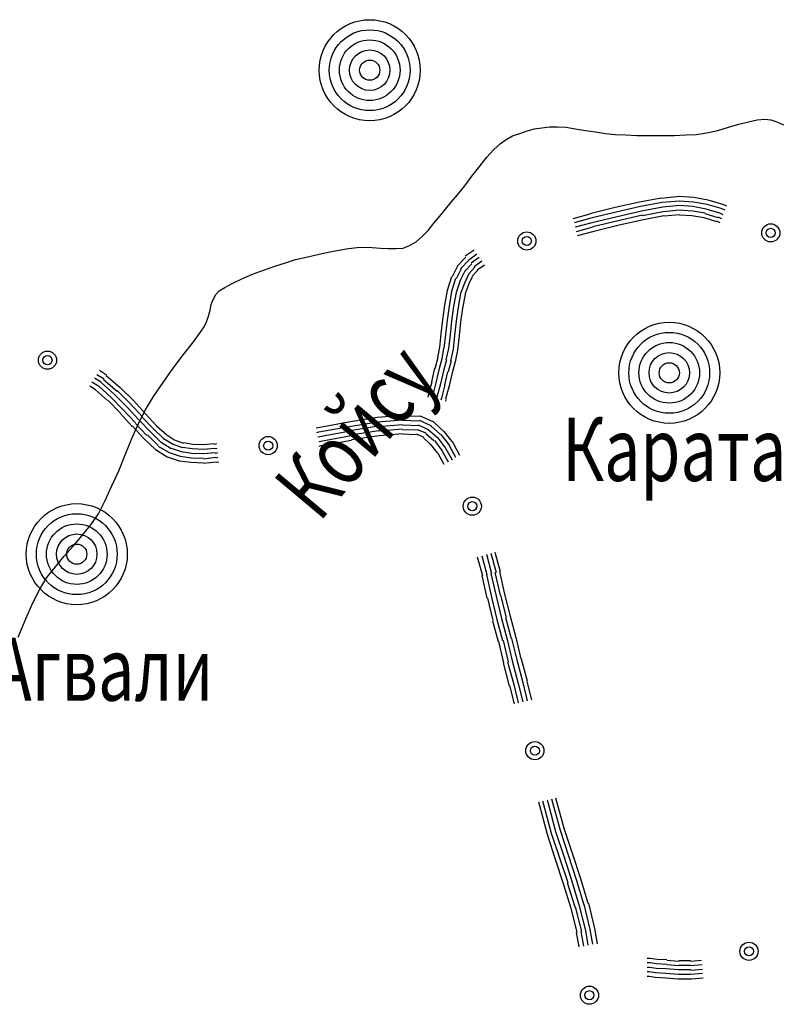
# Model space of a CAD drawing. Extents: x 8672911 to 8696628, y 4735202 to 4739388.
# Drawn here: x 8695062 to 8695106, y 4738479 to 4738536 of the extents above; entities that cross this region are included whole.
import ezdxf

# ---------------------------------------------------------------- set-up
doc = ezdxf.new("R2010")
doc.units = 0
doc.header["$MEASUREMENT"] = 0
doc.linetypes.add('CONTI', pattern=[0])
doc.layers.get('0').update_dxf_attribs({"linetype": 'CONTINUOUS'})
for name, color, linetype in [('NAD_MDEFAULT', 132, 'CONTI'), ('SIT_LDEFAULT', 132, 'CONTI'), ('USLZNDEFAULT', 7, 'CONTI')]:
    doc.layers.add(name, color=color, linetype=linetype)
doc.styles.add('SHRFT', font='TXT', dxfattribs={"width": 0.75})

# ---------------------------------------------------------------- blocks, each defined once
blk = doc.blocks.new('BL_983')
at = {"color": 0}
for radius in [1, 0.8, 0.6, 0.4, 0.2, 0]:
    blk.add_circle((0, 0), radius, dxfattribs=at)

msp = doc.modelspace()

# ---------------------------------------------------------------- linework, layer by layer
at = {"layer": 'SIT_LDEFAULT', "color": 132}
for p, q in [((8695103.841, 4738530.066), (8695104.4, 4738530.213)), ((8695104.4, 4738530.213), (8695104.9, 4738530.331)), ((8695104.9, 4738530.331), (8695105.342, 4738530.36)), ((8695105.342, 4738530.36), (8695105.695, 4738530.331)), ((8695105.695, 4738530.331), (8695106.049, 4738530.213)), ((8695106.049, 4738530.213), (8695106.431, 4738530.036)), ((8695091.063, 4738529.536), (8695091.505, 4738529.683)), ((8695091.505, 4738529.683), (8695091.917, 4738529.801)), ((8695091.917, 4738529.801), (8695092.359, 4738529.859)), ((8695092.359, 4738529.859), (8695092.8, 4738529.918)), ((8695092.8, 4738529.918), (8695093.242, 4738529.918)), ((8695093.242, 4738529.918), (8695093.772, 4738529.889)), ((8695093.772, 4738529.889), (8695094.302, 4738529.801)), ((8695094.302, 4738529.801), (8695094.891, 4738529.712)), ((8695094.891, 4738529.712), (8695095.479, 4738529.624)), ((8695095.479, 4738529.624), (8695096.068, 4738529.536)), ((8695101.956, 4738529.565), (8695102.604, 4738529.712)), ((8695102.604, 4738529.712), (8695103.222, 4738529.889)), ((8695103.222, 4738529.889), (8695103.841, 4738530.066)), ((8695089.944, 4738528.947), (8695090.268, 4738529.182)), ((8695090.268, 4738529.182), (8695090.651, 4738529.388)), ((8695090.651, 4738529.388), (8695091.063, 4738529.536)), ((8695096.068, 4738529.536), (8695096.628, 4738529.477)), ((8695096.628, 4738529.477), (8695097.246, 4738529.447)), ((8695097.246, 4738529.447), (8695097.893, 4738529.418)), ((8695097.893, 4738529.418), (8695098.63, 4738529.418)), ((8695098.63, 4738529.418), (8695099.366, 4738529.418)), ((8695099.366, 4738529.418), (8695100.072, 4738529.418)), ((8695100.072, 4738529.418), (8695100.749, 4738529.447)), ((8695100.749, 4738529.447), (8695101.367, 4738529.477)), ((8695101.367, 4738529.477), (8695101.956, 4738529.565)), ((8695089.15, 4738528.152), (8695089.562, 4738528.594)), ((8695089.562, 4738528.594), (8695089.944, 4738528.947)), ((8695088.737, 4738527.622), (8695089.15, 4738528.152)), ((8695088.266, 4738527.033), (8695088.737, 4738527.622)), ((8695087.854, 4738526.474), (8695088.266, 4738527.033)), ((8695087.442, 4738525.944), (8695087.854, 4738526.474)), ((8695087.059, 4738525.532), (8695087.442, 4738525.944)), ((8695086.412, 4738524.707), (8695086.735, 4738525.12)), ((8695086.735, 4738525.12), (8695087.059, 4738525.532)), ((8695086.058, 4738524.295), (8695086.412, 4738524.707)), ((8695085.381, 4738523.53), (8695085.734, 4738523.883)), ((8695085.734, 4738523.883), (8695086.058, 4738524.295)), ((8695085.028, 4738523.206), (8695085.381, 4738523.53)), ((8695079.905, 4738522.617), (8695080.523, 4738522.735)), ((8695080.523, 4738522.735), (8695081.083, 4738522.823)), ((8695081.083, 4738522.823), (8695081.583, 4738522.882)), ((8695081.583, 4738522.882), (8695082.025, 4738522.911)), ((8695082.025, 4738522.911), (8695082.467, 4738522.882)), ((8695082.467, 4738522.882), (8695082.938, 4738522.853)), ((8695082.938, 4738522.853), (8695083.409, 4738522.823)), ((8695083.409, 4738522.823), (8695083.85, 4738522.823)), ((8695083.85, 4738522.823), (8695084.262, 4738522.853)), ((8695084.262, 4738522.853), (8695084.645, 4738523)), ((8695084.645, 4738523), (8695085.028, 4738523.206)), ((8695077.403, 4738521.999), (8695077.992, 4738522.175)), ((8695077.992, 4738522.175), (8695078.61, 4738522.323)), ((8695078.61, 4738522.323), (8695079.287, 4738522.47)), ((8695079.287, 4738522.47), (8695079.905, 4738522.617)), ((8695075.489, 4738521.322), (8695076.137, 4738521.557)), ((8695076.137, 4738521.557), (8695076.784, 4738521.793)), ((8695076.784, 4738521.793), (8695077.403, 4738521.999)), ((8695074.311, 4738520.792), (8695074.871, 4738521.057)), ((8695074.871, 4738521.057), (8695075.489, 4738521.322)), ((8695073.546, 4738520.35), (8695073.87, 4738520.556)), ((8695073.87, 4738520.556), (8695074.311, 4738520.792)), ((8695073.075, 4738519.555), (8695073.193, 4738519.85)), ((8695073.193, 4738519.85), (8695073.34, 4738520.144)), ((8695073.34, 4738520.144), (8695073.546, 4738520.35)), ((8695073.016, 4738519.231), (8695073.075, 4738519.555)), ((8695072.81, 4738518.554), (8695072.928, 4738518.878)), ((8695072.928, 4738518.878), (8695073.016, 4738519.231)), ((8695072.398, 4738517.877), (8695072.663, 4738518.26)), ((8695072.663, 4738518.26), (8695072.81, 4738518.554)), ((8695071.986, 4738517.318), (8695072.398, 4738517.877)), ((8695071.456, 4738516.641), (8695071.986, 4738517.318)), ((8695070.867, 4738515.846), (8695071.456, 4738516.641)), ((8695070.278, 4738515.021), (8695070.867, 4738515.846)), ((8695069.719, 4738514.197), (8695070.278, 4738515.021)), ((8695069.248, 4738513.432), (8695069.719, 4738514.197)), ((8695068.835, 4738512.637), (8695069.248, 4738513.432)), ((8695068.453, 4738511.753), (8695068.835, 4738512.637)), ((8695068.07, 4738510.811), (8695068.453, 4738511.753)), ((8695067.687, 4738509.869), (8695068.07, 4738510.811)), ((8695067.275, 4738508.957), (8695067.687, 4738509.869)), ((8695066.892, 4738508.132), (8695067.275, 4738508.957)), ((8695066.51, 4738507.367), (8695066.892, 4738508.132)), ((8695066.068, 4738506.719), (8695066.51, 4738507.367)), ((8695065.568, 4738506.101), (8695066.068, 4738506.719)), ((8695065.038, 4738505.483), (8695065.568, 4738506.101)), ((8695064.508, 4738504.894), (8695065.038, 4738505.483)), ((8695064.007, 4738504.276), (8695064.508, 4738504.894)), ((8695063.507, 4738503.657), (8695064.007, 4738504.276)), ((8695063.095, 4738502.98), (8695063.507, 4738503.657)), ((8695062.682, 4738502.185), (8695063.095, 4738502.98)), ((8695062.27, 4738501.243), (8695062.682, 4738502.185)), ((8695061.829, 4738500.183), (8695062.27, 4738501.243))]:
    msp.add_line(p, q, dxfattribs=at)
at = {"layer": 'SIT_LDEFAULT', "color": 32}
for p, q in [((8695099.307, 4738525.767), (8695098.041, 4738525.532)), ((8695100.367, 4738525.856), (8695099.336, 4738525.738)), ((8695100.367, 4738525.591), (8695099.366, 4738525.502)), ((8695101.22, 4738525.797), (8695100.367, 4738525.856)), ((8695101.191, 4738525.532), (8695100.367, 4738525.591)), ((8695102.045, 4738525.649), (8695101.22, 4738525.797)), ((8695102.898, 4738525.385), (8695102.045, 4738525.649)), ((8695096.628, 4738525.208), (8695095.155, 4738524.855)), ((8695098.041, 4738525.532), (8695096.628, 4738525.208)), ((8695098.1, 4738525.267), (8695096.686, 4738524.943)), ((8695098.158, 4738525.002), (8695096.745, 4738524.678)), ((8695099.366, 4738525.502), (8695098.1, 4738525.267)), ((8695099.395, 4738525.237), (8695098.158, 4738525.002)), ((8695100.367, 4738525.326), (8695099.395, 4738525.237)), ((8695100.367, 4738525.061), (8695099.424, 4738524.972)), ((8695101.161, 4738525.267), (8695100.367, 4738525.326)), ((8695101.132, 4738525.002), (8695100.367, 4738525.061)), ((8695101.868, 4738524.884), (8695101.132, 4738525.002)), ((8695101.927, 4738525.12), (8695101.161, 4738525.267)), ((8695101.986, 4738525.385), (8695101.191, 4738525.532)), ((8695102.722, 4738524.884), (8695101.927, 4738525.12)), ((8695102.81, 4738525.149), (8695101.986, 4738525.385)), ((8695103.046, 4738525.061), (8695102.81, 4738525.149)), ((8695103.134, 4738525.296), (8695102.898, 4738525.385)), ((8695095.155, 4738524.825), (8695094.155, 4738524.56)), ((8695095.214, 4738524.59), (8695094.243, 4738524.325)), ((8695096.686, 4738524.943), (8695095.214, 4738524.59)), ((8695096.745, 4738524.678), (8695095.273, 4738524.325)), ((8695096.804, 4738524.442), (8695095.332, 4738524.089)), ((8695098.217, 4738524.766), (8695096.804, 4738524.442)), ((8695098.276, 4738524.501), (8695096.863, 4738524.177)), ((8695099.424, 4738524.972), (8695098.217, 4738524.737)), ((8695099.454, 4738524.737), (8695098.276, 4738524.501)), ((8695100.367, 4738524.796), (8695099.483, 4738524.707)), ((8695101.103, 4738524.737), (8695100.367, 4738524.766)), ((8695101.809, 4738524.619), (8695101.103, 4738524.737)), ((8695102.545, 4738524.384), (8695101.809, 4738524.619)), ((8695102.633, 4738524.619), (8695101.868, 4738524.855)), ((8695102.84, 4738524.56), (8695102.633, 4738524.648)), ((8695102.928, 4738524.796), (8695102.722, 4738524.884)), ((8695095.273, 4738524.325), (8695094.302, 4738524.06)), ((8695095.332, 4738524.06), (8695094.361, 4738523.795)), ((8695096.863, 4738524.177), (8695095.391, 4738523.824)), ((8695102.751, 4738524.325), (8695102.545, 4738524.413)), ((8695095.391, 4738523.824), (8695094.419, 4738523.559)), ((8695088.414, 4738522.735), (8695087.884, 4738522.382)), ((8695087.913, 4738522.323), (8695087.413, 4738521.793)), ((8695088.09, 4738522.146), (8695087.619, 4738521.646)), ((8695088.561, 4738522.499), (8695088.09, 4738522.146)), ((8695088.708, 4738522.293), (8695088.237, 4738521.969)), ((8695087.442, 4738521.793), (8695087.118, 4738521.174)), ((8695087.648, 4738521.646), (8695087.354, 4738521.057)), ((8695088.266, 4738521.94), (8695087.854, 4738521.498)), ((8695088.443, 4738521.734), (8695088.09, 4738521.351)), ((8695088.62, 4738521.557), (8695088.296, 4738521.204)), ((8695088.855, 4738522.087), (8695088.414, 4738521.763)), ((8695089.002, 4738521.852), (8695088.59, 4738521.557)), ((8695087.089, 4738521.174), (8695086.824, 4738520.38)), ((8695087.324, 4738521.086), (8695087.089, 4738520.321)), ((8695087.854, 4738521.498), (8695087.589, 4738520.968)), ((8695088.09, 4738521.351), (8695087.854, 4738520.851)), ((8695088.296, 4738521.174), (8695088.09, 4738520.762)), ((8695087.589, 4738520.968), (8695087.354, 4738520.262)), ((8695087.854, 4738520.851), (8695087.619, 4738520.203)), ((8695088.09, 4738520.762), (8695087.854, 4738520.144)), ((8695086.824, 4738520.38), (8695086.677, 4738519.526)), ((8695087.089, 4738520.321), (8695086.942, 4738519.467)), ((8695087.354, 4738520.262), (8695087.207, 4738519.437)), ((8695087.619, 4738520.203), (8695087.471, 4738519.408)), ((8695087.884, 4738520.144), (8695087.736, 4738519.349)), ((8695086.677, 4738519.526), (8695086.559, 4738518.672)), ((8695086.942, 4738519.467), (8695086.824, 4738518.643)), ((8695087.207, 4738519.437), (8695087.089, 4738518.613)), ((8695087.471, 4738519.408), (8695087.354, 4738518.584)), ((8695087.736, 4738519.349), (8695087.619, 4738518.554)), ((8695086.559, 4738518.672), (8695086.47, 4738517.848)), ((8695086.824, 4738518.643), (8695086.735, 4738517.818)), ((8695087.089, 4738518.613), (8695087, 4738517.789)), ((8695087.354, 4738518.584), (8695087.265, 4738517.759)), ((8695087.619, 4738518.554), (8695087.53, 4738517.73)), ((8695086.47, 4738517.848), (8695086.382, 4738517.082)), ((8695086.735, 4738517.818), (8695086.647, 4738517.023)), ((8695087, 4738517.789), (8695086.912, 4738516.994)), ((8695087.265, 4738517.759), (8695087.177, 4738516.964)), ((8695087.53, 4738517.73), (8695087.442, 4738516.906)), ((8695086.382, 4738517.082), (8695086.264, 4738516.464)), ((8695086.618, 4738517.023), (8695086.529, 4738516.405)), ((8695086.912, 4738516.994), (8695086.765, 4738516.346)), ((8695086.294, 4738516.464), (8695086.117, 4738515.816)), ((8695086.529, 4738516.405), (8695086.353, 4738515.757)), ((8695087.177, 4738516.964), (8695087.03, 4738516.287)), ((8695087.442, 4738516.906), (8695087.295, 4738516.228)), ((8695086.088, 4738515.846), (8695085.911, 4738515.051)), ((8695086.794, 4738516.346), (8695086.618, 4738515.699)), ((8695087.059, 4738516.287), (8695086.883, 4738515.64)), ((8695087.295, 4738516.228), (8695087.118, 4738515.581)), ((8695066.274, 4738515.286), (8695066.657, 4738515.051)), ((8695066.421, 4738515.492), (8695066.834, 4738515.227)), ((8695066.569, 4738515.728), (8695066.981, 4738515.463)), ((8695066.951, 4738515.434), (8695067.776, 4738514.727)), ((8695086.353, 4738515.757), (8695086.176, 4738514.992)), ((8695086.618, 4738515.699), (8695086.441, 4738514.933)), ((8695086.853, 4738515.64), (8695086.677, 4738514.874)), ((8695087.118, 4738515.581), (8695086.942, 4738514.815)), ((8695066.009, 4738514.815), (8695066.333, 4738514.609)), ((8695066.127, 4738515.051), (8695066.51, 4738514.815)), ((8695066.51, 4738514.815), (8695067.246, 4738514.138)), ((8695066.657, 4738515.021), (8695067.422, 4738514.344)), ((8695066.804, 4738515.198), (8695067.599, 4738514.521)), ((8695067.776, 4738514.727), (8695068.541, 4738513.962)), ((8695085.941, 4738515.051), (8695085.734, 4738514.285)), ((8695086.176, 4738514.992), (8695085.97, 4738514.226)), ((8695086.441, 4738514.933), (8695086.235, 4738514.168)), ((8695086.706, 4738514.874), (8695086.5, 4738514.109)), ((8695086.942, 4738514.815), (8695086.735, 4738514.05)), ((8695066.333, 4738514.58), (8695067.04, 4738513.962)), ((8695067.246, 4738514.138), (8695067.952, 4738513.432)), ((8695067.422, 4738514.344), (8695068.158, 4738513.608)), ((8695067.599, 4738514.55), (8695068.364, 4738513.785)), ((8695085.734, 4738514.285), (8695085.705, 4738514.168)), ((8695085.999, 4738514.226), (8695085.97, 4738514.109)), ((8695086.235, 4738514.168), (8695086.206, 4738514.05)), ((8695086.5, 4738514.109), (8695086.47, 4738513.991)), ((8695067.069, 4738513.962), (8695067.776, 4738513.255)), ((8695068.158, 4738513.608), (8695068.865, 4738512.843)), ((8695068.364, 4738513.785), (8695069.071, 4738513.019)), ((8695068.541, 4738513.962), (8695069.248, 4738513.196)), ((8695086.765, 4738514.02), (8695086.735, 4738513.932)), ((8695067.776, 4738513.225), (8695068.482, 4738512.46)), ((8695067.952, 4738513.432), (8695068.659, 4738512.666)), ((8695069.042, 4738513.019), (8695069.719, 4738512.313)), ((8695069.248, 4738513.196), (8695069.895, 4738512.489)), ((8695081.083, 4738512.725), (8695082.761, 4738512.99)), ((8695082.761, 4738512.99), (8695084.233, 4738513.108)), ((8695084.233, 4738513.078), (8695085.263, 4738513.049)), ((8695085.263, 4738513.078), (8695086.029, 4738512.725)), ((8695068.482, 4738512.489), (8695069.159, 4738511.753)), ((8695068.659, 4738512.637), (8695069.336, 4738511.93)), ((8695068.865, 4738512.843), (8695069.542, 4738512.136)), ((8695069.895, 4738512.489), (8695070.484, 4738511.96)), ((8695079.199, 4738512.372), (8695079.316, 4738512.401)), ((8695079.316, 4738512.401), (8695081.083, 4738512.725)), ((8695079.346, 4738512.136), (8695081.112, 4738512.46)), ((8695081.112, 4738512.46), (8695082.79, 4738512.725)), ((8695081.171, 4738512.225), (8695082.82, 4738512.489)), ((8695082.79, 4738512.725), (8695084.233, 4738512.843)), ((8695082.82, 4738512.46), (8695084.233, 4738512.578)), ((8695084.233, 4738512.813), (8695085.205, 4738512.784)), ((8695084.233, 4738512.548), (8695085.146, 4738512.519)), ((8695085.146, 4738512.548), (8695085.734, 4738512.283)), ((8695085.205, 4738512.813), (8695085.882, 4738512.519)), ((8695085.882, 4738512.489), (8695086.441, 4738511.989)), ((8695086.029, 4738512.725), (8695086.647, 4738512.166)), ((8695069.365, 4738511.96), (8695069.984, 4738511.341)), ((8695069.542, 4738512.136), (8695070.16, 4738511.518)), ((8695069.719, 4738512.313), (8695070.308, 4738511.753)), ((8695070.484, 4738511.96), (8695070.955, 4738511.665)), ((8695079.228, 4738512.107), (8695079.346, 4738512.136)), ((8695079.287, 4738511.842), (8695079.405, 4738511.871)), ((8695079.405, 4738511.871), (8695081.171, 4738512.195)), ((8695079.464, 4738511.606), (8695081.23, 4738511.93)), ((8695081.201, 4738511.96), (8695082.849, 4738512.225)), ((8695081.259, 4738511.695), (8695082.879, 4738511.93)), ((8695082.849, 4738512.195), (8695084.233, 4738512.313)), ((8695082.879, 4738511.93), (8695084.233, 4738512.048)), ((8695084.233, 4738512.283), (8695085.087, 4738512.254)), ((8695084.233, 4738512.018), (8695085.028, 4738511.989)), ((8695085.028, 4738512.018), (8695085.44, 4738511.842)), ((8695085.087, 4738512.283), (8695085.587, 4738512.077)), ((8695085.44, 4738511.812), (8695085.852, 4738511.43)), ((8695085.587, 4738512.048), (8695086.058, 4738511.636)), ((8695085.734, 4738512.283), (8695086.264, 4738511.812)), ((8695086.264, 4738511.812), (8695086.735, 4738511.194)), ((8695086.47, 4738511.989), (8695086.971, 4738511.341)), ((8695086.647, 4738512.166), (8695087.177, 4738511.488)), ((8695069.159, 4738511.753), (8695069.836, 4738511.106)), ((8695069.984, 4738511.312), (8695070.631, 4738510.929)), ((8695070.16, 4738511.547), (8695070.749, 4738511.165)), ((8695070.308, 4738511.753), (8695070.867, 4738511.43)), ((8695070.867, 4738511.43), (8695071.397, 4738511.224)), ((8695070.985, 4738511.665), (8695071.456, 4738511.488)), ((8695071.397, 4738511.253), (8695071.986, 4738511.165)), ((8695071.456, 4738511.518), (8695072.015, 4738511.43)), ((8695072.015, 4738511.43), (8695072.633, 4738511.4)), ((8695072.633, 4738511.4), (8695073.252, 4738511.459)), ((8695073.252, 4738511.43), (8695073.399, 4738511.459)), ((8695079.346, 4738511.577), (8695079.464, 4738511.606)), ((8695079.375, 4738511.312), (8695079.493, 4738511.341)), ((8695079.493, 4738511.341), (8695081.259, 4738511.665)), ((8695085.852, 4738511.43), (8695086.264, 4738510.9)), ((8695086.088, 4738511.636), (8695086.529, 4738511.047)), ((8695086.942, 4738511.341), (8695087.324, 4738510.664)), ((8695087.177, 4738511.488), (8695087.56, 4738510.782)), ((8695069.836, 4738511.106), (8695070.514, 4738510.694)), ((8695070.514, 4738510.694), (8695071.22, 4738510.458)), ((8695070.631, 4738510.929), (8695071.279, 4738510.723)), ((8695070.749, 4738511.194), (8695071.338, 4738510.988)), ((8695071.279, 4738510.723), (8695071.927, 4738510.635)), ((8695071.338, 4738510.988), (8695071.956, 4738510.9)), ((8695071.956, 4738510.9), (8695072.633, 4738510.87)), ((8695071.986, 4738511.165), (8695072.633, 4738511.135)), ((8695072.633, 4738511.135), (8695073.281, 4738511.194)), ((8695072.633, 4738510.87), (8695073.31, 4738510.929)), ((8695072.633, 4738510.576), (8695073.34, 4738510.664)), ((8695073.281, 4738511.165), (8695073.428, 4738511.194)), ((8695073.31, 4738510.9), (8695073.458, 4738510.929)), ((8695073.34, 4738510.635), (8695073.487, 4738510.664)), ((8695086.294, 4738510.9), (8695086.647, 4738510.252)), ((8695086.529, 4738511.047), (8695086.883, 4738510.399)), ((8695086.735, 4738511.194), (8695087.118, 4738510.517)), ((8695071.22, 4738510.458), (8695071.897, 4738510.37)), ((8695071.897, 4738510.37), (8695072.633, 4738510.34)), ((8695071.927, 4738510.635), (8695072.633, 4738510.605)), ((8695072.633, 4738510.311), (8695073.369, 4738510.399)), ((8695073.369, 4738510.37), (8695073.517, 4738510.399)), ((8695088.855, 4738504.923), (8695089.15, 4738503.834)), ((8695089.12, 4738505.012), (8695089.415, 4738503.893)), ((8695089.385, 4738505.07), (8695089.68, 4738503.952)), ((8695089.621, 4738505.129), (8695089.915, 4738504.011)), ((8695088.59, 4738504.864), (8695088.885, 4738503.775)), ((8695088.855, 4738503.775), (8695089.15, 4738502.45)), ((8695089.12, 4738503.834), (8695089.415, 4738502.509)), ((8695089.385, 4738503.893), (8695089.68, 4738502.568)), ((8695089.621, 4738503.952), (8695089.915, 4738502.627)), ((8695089.886, 4738504.011), (8695090.18, 4738502.686)), ((8695089.944, 4738502.627), (8695090.268, 4738501.331)), ((8695090.18, 4738502.686), (8695090.504, 4738501.39)), ((8695089.179, 4738502.45), (8695089.503, 4738501.155)), ((8695089.415, 4738502.509), (8695089.738, 4738501.214)), ((8695089.68, 4738502.568), (8695090.003, 4738501.273)), ((8695089.473, 4738501.125), (8695089.797, 4738499.918)), ((8695089.738, 4738501.214), (8695090.062, 4738499.977)), ((8695090.003, 4738501.273), (8695090.327, 4738500.036)), ((8695090.239, 4738501.331), (8695090.563, 4738500.095)), ((8695090.504, 4738501.39), (8695090.828, 4738500.154)), ((8695089.827, 4738499.918), (8695090.121, 4738498.682)), ((8695090.092, 4738499.977), (8695090.386, 4738498.741)), ((8695090.327, 4738500.036), (8695090.622, 4738498.8)), ((8695090.592, 4738500.095), (8695090.887, 4738498.858)), ((8695090.828, 4738500.154), (8695091.122, 4738498.917)), ((8695090.092, 4738498.682), (8695090.445, 4738497.328)), ((8695090.357, 4738498.741), (8695090.71, 4738497.416)), ((8695090.622, 4738498.8), (8695090.975, 4738497.475)), ((8695090.887, 4738498.858), (8695091.24, 4738497.534)), ((8695091.152, 4738498.917), (8695091.505, 4738497.622)), ((8695090.975, 4738497.475), (8695091.24, 4738496.415)), ((8695091.24, 4738497.534), (8695091.505, 4738496.474)), ((8695091.475, 4738497.592), (8695091.74, 4738496.533)), ((8695090.474, 4738497.357), (8695090.739, 4738496.297)), ((8695090.71, 4738497.416), (8695090.975, 4738496.356)), ((8695092.153, 4738490.586), (8695092.27, 4738490.144)), ((8695092.388, 4738490.644), (8695092.506, 4738490.203)), ((8695092.653, 4738490.703), (8695092.771, 4738490.262)), ((8695092.918, 4738490.762), (8695093.036, 4738490.321)), ((8695093.154, 4738490.821), (8695093.271, 4738490.379)), ((8695092.27, 4738490.144), (8695092.653, 4738488.701)), ((8695092.506, 4738490.203), (8695092.889, 4738488.76)), ((8695092.771, 4738490.262), (8695093.154, 4738488.849)), ((8695093.036, 4738490.321), (8695093.418, 4738488.937)), ((8695093.271, 4738490.379), (8695093.654, 4738488.996)), ((8695093.418, 4738488.937), (8695093.89, 4738487.494)), ((8695093.654, 4738488.996), (8695094.125, 4738487.583)), ((8695092.653, 4738488.701), (8695093.124, 4738487.229)), ((8695092.889, 4738488.76), (8695093.389, 4738487.318)), ((8695093.154, 4738488.849), (8695093.625, 4738487.406)), ((8695093.124, 4738487.229), (8695093.595, 4738485.816)), ((8695093.389, 4738487.318), (8695093.86, 4738485.875)), ((8695093.625, 4738487.406), (8695094.096, 4738485.963)), ((8695093.89, 4738487.494), (8695094.361, 4738486.052)), ((8695094.125, 4738487.583), (8695094.596, 4738486.111)), ((8695094.361, 4738486.052), (8695094.802, 4738484.58)), ((8695094.596, 4738486.111), (8695095.038, 4738484.668)), ((8695093.595, 4738485.816), (8695094.037, 4738484.374)), ((8695093.831, 4738485.875), (8695094.272, 4738484.462)), ((8695094.096, 4738485.963), (8695094.537, 4738484.521)), ((8695094.037, 4738484.374), (8695094.39, 4738482.96)), ((8695094.302, 4738484.462), (8695094.655, 4738483.019)), ((8695094.537, 4738484.521), (8695094.891, 4738483.078)), ((8695094.802, 4738484.609), (8695095.155, 4738483.137)), ((8695095.067, 4738484.668), (8695095.42, 4738483.196)), ((8695095.155, 4738483.137), (8695095.303, 4738482.283)), ((8695095.42, 4738483.196), (8695095.568, 4738482.313)), ((8695094.361, 4738482.96), (8695094.508, 4738482.136)), ((8695094.626, 4738483.019), (8695094.773, 4738482.166)), ((8695094.891, 4738483.078), (8695095.038, 4738482.224)), ((8695098.659, 4738481.459), (8695098.482, 4738481.459)), ((8695099.071, 4738481.4), (8695098.659, 4738481.459)), ((8695099.63, 4738481.371), (8695099.071, 4738481.4)), ((8695098.659, 4738481.194), (8695098.482, 4738481.194)), ((8695098.63, 4738480.929), (8695098.482, 4738480.929)), ((8695099.012, 4738480.87), (8695098.63, 4738480.929)), ((8695099.042, 4738481.135), (8695098.659, 4738481.194)), ((8695099.601, 4738480.841), (8695099.012, 4738480.87)), ((8695099.63, 4738481.106), (8695099.042, 4738481.135)), ((8695100.308, 4738480.782), (8695099.601, 4738480.841)), ((8695100.337, 4738481.282), (8695099.63, 4738481.341)), ((8695100.308, 4738481.017), (8695099.63, 4738481.076)), ((8695101.044, 4738481.047), (8695100.308, 4738481.047)), ((8695101.014, 4738481.312), (8695100.337, 4738481.312)), ((8695101.662, 4738481.341), (8695101.014, 4738481.282)), ((8695101.691, 4738481.076), (8695101.044, 4738481.017)), ((8695098.6, 4738480.664), (8695098.482, 4738480.664)), ((8695098.6, 4738480.399), (8695098.482, 4738480.399)), ((8695098.983, 4738480.605), (8695098.6, 4738480.664)), ((8695098.953, 4738480.34), (8695098.6, 4738480.399)), ((8695099.572, 4738480.311), (8695098.953, 4738480.34)), ((8695099.572, 4738480.576), (8695098.983, 4738480.605)), ((8695100.308, 4738480.517), (8695099.572, 4738480.576)), ((8695100.278, 4738480.252), (8695099.572, 4738480.311)), ((8695101.073, 4738480.252), (8695100.278, 4738480.252)), ((8695101.044, 4738480.782), (8695100.308, 4738480.782)), ((8695101.044, 4738480.517), (8695100.308, 4738480.517)), ((8695101.721, 4738480.811), (8695101.044, 4738480.752)), ((8695101.721, 4738480.576), (8695101.044, 4738480.517)), ((8695101.75, 4738480.311), (8695101.073, 4738480.252))]:
    msp.add_line(p, q, dxfattribs=at)
for centre, radius in [((8695105.695, 4738523.736), 0.53), ((8695105.695, 4738523.736), 0.265), ((8695091.475, 4738523.265), 0.53), ((8695091.475, 4738523.265), 0.265), ((8695063.536, 4738516.317), 0.53), ((8695063.536, 4738516.317), 0.265), ((8695076.402, 4738511.341), 0.53), ((8695076.402, 4738511.341), 0.265), ((8695088.296, 4738507.808), 0.53), ((8695088.296, 4738507.808), 0.265), ((8695091.946, 4738493.559), 0.53), ((8695091.946, 4738493.559), 0.265), ((8695104.429, 4738481.871), 0.53), ((8695104.429, 4738481.871), 0.265), ((8695095.126, 4738479.31), 0.53), ((8695095.126, 4738479.31), 0.265)]:
    msp.add_circle(centre, radius, dxfattribs=at)

# ---------------------------------------------------------------- block references
at = {"layer": 'USLZNDEFAULT', "color": 172, "xscale": 2.944071900099516, "yscale": 2.944071899983101, "zscale": 2.9440719}
for p in [(8695082.319, 4738533.216), (8695099.778, 4738515.581), (8695065.244, 4738505.012)]:
    msp.add_blockref('BL_983', p, dxfattribs=at)

# ---------------------------------------------------------------- texts
at = {"layer": 'NAD_MDEFAULT', "color": 132, "style": 'SHRFT', "width": 0.75}
msp.add_text('Койсу', height=3.6801, rotation=50, dxfattribs=at).set_placement((8695079.375, 4738506.807))
at = {"layer": 'NAD_MDEFAULT', "color": 172, "style": 'SHRFT', "width": 0.75}
for s, p in [('Карата', (8695093.536, 4738509.28)), ('Агвали', (8695060.327, 4738496.474))]:
    msp.add_text(s, height=3.6801, dxfattribs=at).set_placement(p)

doc.saveas('drawing.dxf')
